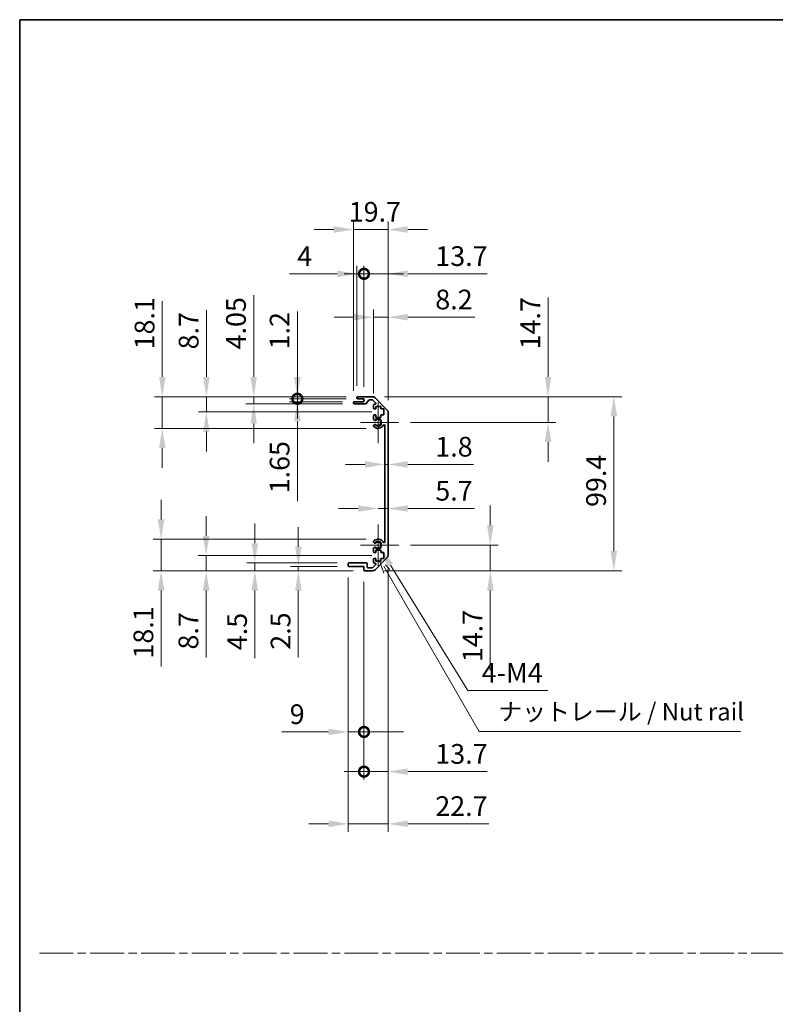
# Model space of a CAD drawing. Units: millimetres. Extents: x 0 to 8056, y -13 to 1405.
# Drawn here: x 3735 to 4166, y 562 to 1124 of the extents above; entities that cross this region are included whole.
import ezdxf

# ---------------------------------------------------------------- set-up
doc = ezdxf.new("R2010")
doc.units = ezdxf.units.MM
doc.header["$LTSCALE"] = 4.5
doc.linetypes.add('CHAIN', pattern=[0.3543, 0.2362, -0.0295, 0.0591, -0.0295])
doc.layers.get('Defpoints').update_dxf_attribs({"lineweight": 25})
for name, color, linetype, lineweight in [('Border (ISO)', 7, 'Continuous', 35), ('Center Mark (ISO)', 131, 'Continuous', 18), ('Dimension (ISO)', 7, 'Continuous', 18), ('Sketch Geometry (ISO)', 7, 'Continuous', 18), ('Symbol (ISO)', 7, 'Continuous', 18), ('Visible (ISO)', 7, 'Continuous', 35), ('Visible Narrow (ISO)', 7, 'Continuous', 25)]:
    doc.layers.add(name, color=color, linetype=linetype, lineweight=lineweight)
doc.styles.add('Note Text (TK)', font='txt')
doc.dimstyles.new('Default - Method 1b (TK)', dxfattribs={"dimscale": 4.5, "dimtxt": 2.5, "dimasz": 2.5, "dimexe": 1, "dimexo": 1.5, "dimgap": 1, "dimtad": 1, "dimtoh": 1, "dimrnd": 1e-08, "dimdsep": 46, "dimtxsty": 'Note Text (TK)', "dimcen": 0.09, "dimdle": 5, "dimclrd": 100, "dimclre": 100, "dimclrt": 7, "dimadec": 1, "dimazin": 1, "dimtfac": 1, "dimtmove": 0, "dimatfit": 3, "dimfxl": 1, "dimtolj": 1, "dimlwd": -1, "dimlwe": -1, "dimarcsym": 0})

# ---------------------------------------------------------------- blocks, each defined once
blk = doc.blocks.new('図面枠 tk図枠')
at = {"layer": 'Border (ISO)'}
for q in [(405.5, 289), (14.5, 8)]:
    blk.add_line((14.5, 289), q, dxfattribs=at)
blk = doc.blocks.new('*D343')
at = {"layer": 'Defpoints', "color": 0}
for p in [(3942.88, 870.13), (3944.68, 870.13), (3944.68, 870.13)]:
    blk.add_point(p, dxfattribs=at)
at = {"layer": 'Dimension (ISO)', "color": 100}
for p, q in [((3931.63, 870.13), (3920.38, 870.13)), ((3942.88, 870.13), (3944.68, 870.13)), ((3955.93, 870.13), (3993.38, 870.13))]:
    blk.add_line(p, q, dxfattribs=at)
for points in [[(3931.63, 872.01), (3931.63, 868.26), (3942.88, 870.13)], [(3955.93, 872.01), (3955.93, 868.26), (3944.68, 870.13)]]:
    blk.add_solid(points, dxfattribs=at)
at = {"layer": 'Dimension (ISO)', "color": 7, "insert": (3971.68, 880.26), "char_height": 11.25, "attachment_point": 4, "style": 'Note Text (TK)'}
blk.add_mtext('\\A1;1.8', dxfattribs=at)
blk = doc.blocks.new('*D344')
at = {"layer": 'Defpoints', "color": 0}
for p in [(3944.68, 844.99), (3944.68, 844.99), (3938.98, 824.12)]:
    blk.add_point(p, dxfattribs=at)
at = {"layer": 'Dimension (ISO)', "color": 100}
for p, q in [((3927.73, 844.99), (3916.48, 844.99)), ((3938.98, 844.99), (3944.68, 844.99)), ((3955.93, 844.99), (3994.01, 844.99))]:
    blk.add_line(p, q, dxfattribs=at)
for points in [[(3927.73, 846.87), (3927.73, 843.12), (3938.98, 844.99)], [(3955.93, 846.87), (3955.93, 843.12), (3944.68, 844.99)]]:
    blk.add_solid(points, dxfattribs=at)
at = {"layer": 'Dimension (ISO)', "color": 7, "insert": (3971.68, 855.12), "char_height": 11.25, "attachment_point": 4, "style": 'Note Text (TK)'}
blk.add_mtext('\\A1;5.7', dxfattribs=at)
blk = doc.blocks.new('*D345')
at = {"layer": 'Defpoints', "color": 0}
for p in [(3935.85, 908.82), (4036.01, 908.82), (3950.78, 894.12)]:
    blk.add_point(p, dxfattribs=at)
at = {"layer": 'Dimension (ISO)', "color": 100}
for p, q in [((4036.01, 920.07), (4036.01, 965.44)), ((3942.6, 908.82), (4040.51, 908.82)), ((4036.01, 894.12), (4036.01, 908.82)), ((3957.53, 894.12), (4040.51, 894.12)), ((4036.01, 882.87), (4036.01, 871.62))]:
    blk.add_line(p, q, dxfattribs=at)
for points in [[(4034.14, 920.07), (4037.89, 920.07), (4036.01, 908.82)], [(4034.14, 882.87), (4037.89, 882.87), (4036.01, 894.12)]]:
    blk.add_solid(points, dxfattribs=at)
at = {"layer": 'Dimension (ISO)', "color": 7, "insert": (4025.89, 935.82), "char_height": 11.25, "attachment_point": 4, "rotation": 90, "style": 'Note Text (TK)'}
blk.add_mtext('\\A1;14.7', dxfattribs=at)
blk = doc.blocks.new('*D346')
at = {"layer": 'Defpoints', "color": 0}
for p in [(3950.78, 824.12), (3935.85, 809.42), (4003.05, 809.42)]:
    blk.add_point(p, dxfattribs=at)
at = {"layer": 'Dimension (ISO)', "color": 100}
for p, q in [((4003.05, 835.37), (4003.05, 846.62)), ((3957.53, 824.12), (4007.55, 824.12)), ((4003.05, 824.12), (4003.05, 809.42)), ((3942.6, 809.42), (4007.55, 809.42)), ((4003.05, 798.17), (4003.05, 752.8))]:
    blk.add_line(p, q, dxfattribs=at)
for points in [[(4001.18, 835.37), (4004.93, 835.37), (4003.05, 824.12)], [(4001.18, 798.17), (4004.93, 798.17), (4003.05, 809.42)]]:
    blk.add_solid(points, dxfattribs=at)
at = {"layer": 'Dimension (ISO)', "color": 7, "insert": (3992.93, 757.3), "char_height": 11.25, "attachment_point": 4, "rotation": 90, "style": 'Note Text (TK)'}
blk.add_mtext('\\A1;14.7', dxfattribs=at)
blk = doc.blocks.new('*D347')
at = {"layer": 'Defpoints', "color": 0}
for p in [(3935.85, 908.82), (3935.85, 809.42), (4073.54, 809.42)]:
    blk.add_point(p, dxfattribs=at)
at = {"layer": 'Dimension (ISO)', "color": 100}
for p, q in [((3942.6, 908.82), (4078.04, 908.82)), ((4073.54, 897.57), (4073.54, 820.67)), ((3942.6, 809.42), (4078.04, 809.42))]:
    blk.add_line(p, q, dxfattribs=at)
for points in [[(4071.67, 897.57), (4075.42, 897.57), (4073.54, 908.82)], [(4071.67, 820.67), (4075.42, 820.67), (4073.54, 809.42)]]:
    blk.add_solid(points, dxfattribs=at)
at = {"layer": 'Dimension (ISO)', "color": 7, "insert": (4063.42, 845.89), "char_height": 11.25, "attachment_point": 4, "rotation": 90, "style": 'Note Text (TK)'}
blk.add_mtext('\\A1;99.4', dxfattribs=at)
blk = doc.blocks.new('*D348')
at = {"layer": 'Defpoints', "color": 0}
for p in [(3944.68, 954.16), (3936.48, 903.97), (3944.68, 899.99)]:
    blk.add_point(p, dxfattribs=at)
at = {"layer": 'Dimension (ISO)', "color": 100}
for p, q in [((3936.48, 910.72), (3936.48, 958.66)), ((3944.68, 906.74), (3944.68, 958.66)), ((3925.23, 954.16), (3913.98, 954.16)), ((3936.48, 954.16), (3944.68, 954.16)), ((3955.93, 954.16), (3994.27, 954.16))]:
    blk.add_line(p, q, dxfattribs=at)
for points in [[(3925.23, 956.04), (3925.23, 952.29), (3936.48, 954.16)], [(3955.93, 956.04), (3955.93, 952.29), (3944.68, 954.16)]]:
    blk.add_solid(points, dxfattribs=at)
at = {"layer": 'Dimension (ISO)', "color": 7, "insert": (3971.68, 964.29), "char_height": 11.25, "attachment_point": 4, "style": 'Note Text (TK)'}
blk.add_mtext('\\A1;8.2', dxfattribs=at)
blk = doc.blocks.new('_DotSmall')
at = {"color": 0, "linetype": 'ByBlock', "const_width": 0.5}
blk.add_lwpolyline([(-0.0625, 0, 1), (0.0625, 0, 1)], format="xyb", close=True, dxfattribs=at)
blk = doc.blocks.new('*D349')
at = {"layer": 'Defpoints', "color": 0}
for p in [(3930.98, 978.94), (3926.98, 908.32), (3930.98, 907.62)]:
    blk.add_point(p, dxfattribs=at)
at = {"layer": 'Dimension (ISO)', "color": 100}
for p, q in [((3915.73, 978.94), (3888.39, 978.94)), ((3926.98, 915.07), (3926.98, 983.44)), ((3930.98, 978.94), (3926.98, 978.94)), ((3930.98, 914.37), (3930.98, 983.44)), ((3930.98, 978.94), (3953.48, 978.94))]:
    blk.add_line(p, q, dxfattribs=at)
blk.add_solid([(3915.73, 980.81), (3915.73, 977.06), (3926.98, 978.94)], dxfattribs=at)
at = {"layer": 'Dimension (ISO)', "color": 100, "xscale": 11.25, "yscale": 11.25, "zscale": 11.25, "rotation": 180}
blk.add_blockref('_DotSmall', (3930.98, 978.94), dxfattribs=at)
at = {"layer": 'Dimension (ISO)', "color": 7, "insert": (3892.89, 989.06), "char_height": 11.25, "attachment_point": 4, "style": 'Note Text (TK)'}
blk.add_mtext('\\A1;4', dxfattribs=at)
blk = doc.blocks.new('*D350')
at = {"layer": 'Defpoints', "color": 0}
for p in [(3944.68, 978.94), (3930.98, 907.62), (3944.68, 899.99)]:
    blk.add_point(p, dxfattribs=at)
at = {"layer": 'Dimension (ISO)', "color": 100}
for p, q in [((3930.98, 978.94), (3919.73, 978.94)), ((3930.98, 914.37), (3930.98, 983.44)), ((3930.98, 978.94), (3944.68, 978.94)), ((3944.68, 906.74), (3944.68, 983.44)), ((3955.93, 978.94), (4001.3, 978.94))]:
    blk.add_line(p, q, dxfattribs=at)
blk.add_solid([(3955.93, 980.81), (3955.93, 977.06), (3944.68, 978.94)], dxfattribs=at)
at = {"layer": 'Dimension (ISO)', "color": 100, "xscale": 11.25, "yscale": 11.25, "zscale": 11.25}
blk.add_blockref('_DotSmall', (3930.98, 978.94), dxfattribs=at)
at = {"layer": 'Dimension (ISO)', "color": 7, "insert": (3971.68, 989.06), "char_height": 11.25, "attachment_point": 4, "style": 'Note Text (TK)'}
blk.add_mtext('\\A1;13.7', dxfattribs=at)
blk = doc.blocks.new('*D351')
at = {"layer": 'Defpoints', "color": 0}
for p in [(3944.68, 1004.22), (3924.98, 905.47), (3944.68, 899.99)]:
    blk.add_point(p, dxfattribs=at)
at = {"layer": 'Dimension (ISO)', "color": 100}
for p, q in [((3924.98, 912.22), (3924.98, 1008.72)), ((3944.68, 906.74), (3944.68, 1008.72)), ((3913.73, 1004.22), (3902.48, 1004.22)), ((3924.98, 1004.22), (3944.68, 1004.22)), ((3955.93, 1004.22), (3967.18, 1004.22))]:
    blk.add_line(p, q, dxfattribs=at)
for points in [[(3913.73, 1006.09), (3913.73, 1002.34), (3924.98, 1004.22)], [(3955.93, 1006.09), (3955.93, 1002.34), (3944.68, 1004.22)]]:
    blk.add_solid(points, dxfattribs=at)
at = {"layer": 'Dimension (ISO)', "color": 7, "insert": (3922.27, 1014.34), "char_height": 11.25, "attachment_point": 4, "style": 'Note Text (TK)'}
blk.add_mtext('\\A1;19.7', dxfattribs=at)
blk = doc.blocks.new('*D352')
at = {"layer": 'Defpoints', "color": 0}
for p in [(3921.98, 812.42), (3930.98, 809.92), (3930.98, 717.47)]:
    blk.add_point(p, dxfattribs=at)
at = {"layer": 'Dimension (ISO)', "color": 100}
for p, q in [((3921.98, 805.67), (3921.98, 712.97)), ((3930.98, 803.17), (3930.98, 712.97)), ((3910.73, 717.47), (3884.09, 717.47)), ((3930.98, 717.47), (3921.98, 717.47)), ((3930.98, 717.47), (3953.48, 717.47))]:
    blk.add_line(p, q, dxfattribs=at)
blk.add_solid([(3910.73, 719.34), (3910.73, 715.59), (3921.98, 717.47)], dxfattribs=at)
at = {"layer": 'Dimension (ISO)', "color": 100, "xscale": 11.25, "yscale": 11.25, "zscale": 11.25, "rotation": 180}
blk.add_blockref('_DotSmall', (3930.98, 717.47), dxfattribs=at)
at = {"layer": 'Dimension (ISO)', "color": 7, "insert": (3888.59, 727.59), "char_height": 11.25, "attachment_point": 4, "style": 'Note Text (TK)'}
blk.add_mtext('\\A1;9', dxfattribs=at)
blk = doc.blocks.new('*D353')
at = {"layer": 'Defpoints', "color": 0}
for p in [(3944.68, 818.25), (3930.98, 809.92), (3944.68, 694.8)]:
    blk.add_point(p, dxfattribs=at)
at = {"layer": 'Dimension (ISO)', "color": 100}
for p, q in [((3944.68, 811.5), (3944.68, 690.3)), ((3930.98, 803.17), (3930.98, 690.3)), ((3930.98, 694.8), (3919.73, 694.8)), ((3930.98, 694.8), (3944.68, 694.8)), ((3955.93, 694.8), (4001.3, 694.8))]:
    blk.add_line(p, q, dxfattribs=at)
blk.add_solid([(3955.93, 696.67), (3955.93, 692.92), (3944.68, 694.8)], dxfattribs=at)
at = {"layer": 'Dimension (ISO)', "color": 100, "xscale": 11.25, "yscale": 11.25, "zscale": 11.25}
blk.add_blockref('_DotSmall', (3930.98, 694.8), dxfattribs=at)
at = {"layer": 'Dimension (ISO)', "color": 7, "insert": (3971.68, 704.92), "char_height": 11.25, "attachment_point": 4, "style": 'Note Text (TK)'}
blk.add_mtext('\\A1;13.7', dxfattribs=at)
blk = doc.blocks.new('引出線注記2')
at = {"layer": 'Symbol (ISO)', "color": 100}
for p, q in [((65.8, 211.91), (66.44, 210.03)), ((66.87, 210.28), (66.43, 211.04)), ((67.3, 210.53), (66.7, 211.22)), ((66.87, 210.28), (80.06, 187.43)), ((80.06, 187.43), (82.56, 187.43)), ((82.56, 187.43), (117.33, 187.43))]:
    blk.add_line(p, q, dxfattribs=at)
at = {"layer": 'Symbol (ISO)', "color": 7, "insert": (82.77, 188.22), "char_height": 2.5, "attachment_point": 7, "style": 'Note Text (TK)'}
blk.add_mtext('ナットレール / Nut rail', dxfattribs=at)
blk = doc.blocks.new('*D354')
at = {"layer": 'Defpoints', "color": 0}
for p in [(3938.98, 824.12), (3940.13, 822.27)]:
    blk.add_point(p, dxfattribs=at)
at = {"layer": 'Dimension (ISO)', "color": 100}
for p, q in [((3990.2, 741.13), (3946.03, 812.69)), ((4035.87, 741.13), (3990.2, 741.13))]:
    blk.add_line(p, q, dxfattribs=at)
blk.add_solid([(3947.63, 813.68), (3944.44, 811.71), (3940.13, 822.27)], dxfattribs=at)
at = {"layer": 'Dimension (ISO)', "color": 7, "insert": (3994.7, 751.26), "char_height": 11.25, "attachment_point": 4, "style": 'Note Text (TK)'}
blk.add_mtext('\\A1; 4-M4', dxfattribs=at)
blk = doc.blocks.new('*D355')
at = {"layer": 'Defpoints', "color": 0}
for p in [(3944.68, 818.25), (3921.98, 812.42), (3944.68, 665.01)]:
    blk.add_point(p, dxfattribs=at)
at = {"layer": 'Dimension (ISO)', "color": 100}
for p, q in [((3944.68, 811.5), (3944.68, 660.51)), ((3921.98, 805.67), (3921.98, 660.51)), ((3910.73, 665.01), (3899.48, 665.01)), ((3921.98, 665.01), (3944.68, 665.01)), ((3955.93, 665.01), (4002.2, 665.01))]:
    blk.add_line(p, q, dxfattribs=at)
for points in [[(3910.73, 666.89), (3910.73, 663.14), (3921.98, 665.01)], [(3955.93, 666.89), (3955.93, 663.14), (3944.68, 665.01)]]:
    blk.add_solid(points, dxfattribs=at)
at = {"layer": 'Dimension (ISO)', "color": 7, "insert": (3971.68, 675.14), "char_height": 11.25, "attachment_point": 4, "style": 'Note Text (TK)'}
blk.add_mtext('\\A1;22.7', dxfattribs=at)
blk = doc.blocks.new('*D356')
at = {"layer": 'Defpoints', "color": 0}
for p in [(3892.95, 908.82), (3927.48, 908.82), (3927.48, 907.62)]:
    blk.add_point(p, dxfattribs=at)
at = {"layer": 'Dimension (ISO)', "color": 100}
for p, q in [((3892.95, 920.07), (3892.95, 957.45)), ((3920.73, 908.82), (3888.45, 908.82)), ((3920.73, 907.62), (3888.45, 907.62)), ((3892.95, 907.62), (3892.95, 908.82)), ((3892.95, 907.62), (3892.95, 896.37))]:
    blk.add_line(p, q, dxfattribs=at)
blk.add_solid([(3891.08, 920.07), (3894.83, 920.07), (3892.95, 908.82)], dxfattribs=at)
at = {"layer": 'Dimension (ISO)', "color": 100, "xscale": 11.25, "yscale": 11.25, "zscale": 11.25, "rotation": 90}
blk.add_blockref('_DotSmall', (3892.95, 907.62), dxfattribs=at)
at = {"layer": 'Dimension (ISO)', "color": 7, "insert": (3882.83, 935.82), "char_height": 11.25, "attachment_point": 4, "rotation": 90, "style": 'Note Text (TK)'}
blk.add_mtext('\\A1;1.2', dxfattribs=at)
blk = doc.blocks.new('*D357')
at = {"layer": 'Defpoints', "color": 0}
for p in [(3892.95, 907.62), (3925.48, 905.97), (3927.48, 907.62)]:
    blk.add_point(p, dxfattribs=at)
at = {"layer": 'Dimension (ISO)', "color": 100}
for p, q in [((3892.95, 907.62), (3892.95, 930.12)), ((3920.73, 907.62), (3888.45, 907.62)), ((3918.73, 905.97), (3888.45, 905.97)), ((3892.95, 907.62), (3892.95, 905.97)), ((3892.95, 894.72), (3892.95, 849.16))]:
    blk.add_line(p, q, dxfattribs=at)
blk.add_solid([(3891.08, 894.72), (3894.83, 894.72), (3892.95, 905.97)], dxfattribs=at)
at = {"layer": 'Dimension (ISO)', "color": 100, "xscale": 11.25, "yscale": 11.25, "zscale": 11.25, "rotation": 270}
blk.add_blockref('_DotSmall', (3892.95, 907.62), dxfattribs=at)
at = {"layer": 'Dimension (ISO)', "color": 7, "insert": (3882.83, 853.66), "char_height": 11.25, "attachment_point": 4, "rotation": 90, "style": 'Note Text (TK)'}
blk.add_mtext('\\A1;1.65', dxfattribs=at)
blk = doc.blocks.new('*D358')
at = {"layer": 'Defpoints', "color": 0}
for p in [(3868.05, 908.82), (3927.48, 908.82), (3925.48, 904.77)]:
    blk.add_point(p, dxfattribs=at)
at = {"layer": 'Dimension (ISO)', "color": 100}
for p, q in [((3868.05, 920.07), (3868.05, 966.78)), ((3920.73, 908.82), (3863.55, 908.82)), ((3868.05, 904.77), (3868.05, 908.82)), ((3918.73, 904.77), (3863.55, 904.77)), ((3868.05, 893.52), (3868.05, 882.27))]:
    blk.add_line(p, q, dxfattribs=at)
for points in [[(3866.18, 920.07), (3869.93, 920.07), (3868.05, 908.82)], [(3866.18, 893.52), (3869.93, 893.52), (3868.05, 904.77)]]:
    blk.add_solid(points, dxfattribs=at)
at = {"layer": 'Dimension (ISO)', "color": 7, "insert": (3857.93, 935.82), "char_height": 11.25, "attachment_point": 4, "rotation": 90, "style": 'Note Text (TK)'}
blk.add_mtext('\\A1;4.05', dxfattribs=at)
blk = doc.blocks.new('*D359')
at = {"layer": 'Defpoints', "color": 0}
for p in [(3841.03, 908.82), (3927.48, 908.82), (3942.23, 900.12)]:
    blk.add_point(p, dxfattribs=at)
at = {"layer": 'Dimension (ISO)', "color": 100}
for p, q in [((3841.03, 920.07), (3841.03, 958.22)), ((3920.73, 908.82), (3836.53, 908.82)), ((3841.03, 900.12), (3841.03, 908.82)), ((3935.48, 900.12), (3836.53, 900.12)), ((3841.03, 888.87), (3841.03, 877.62))]:
    blk.add_line(p, q, dxfattribs=at)
for points in [[(3839.15, 920.07), (3842.9, 920.07), (3841.03, 908.82)], [(3839.15, 888.87), (3842.9, 888.87), (3841.03, 900.12)]]:
    blk.add_solid(points, dxfattribs=at)
at = {"layer": 'Dimension (ISO)', "color": 7, "insert": (3830.9, 935.82), "char_height": 11.25, "attachment_point": 4, "rotation": 90, "style": 'Note Text (TK)'}
blk.add_mtext('\\A1;8.7', dxfattribs=at)
blk = doc.blocks.new('*D360')
at = {"layer": 'Defpoints', "color": 0}
for p in [(3815.87, 908.82), (3927.48, 908.82), (3938.98, 890.72)]:
    blk.add_point(p, dxfattribs=at)
at = {"layer": 'Dimension (ISO)', "color": 100}
for p, q in [((3815.87, 920.07), (3815.87, 963.39)), ((3920.73, 908.82), (3811.37, 908.82)), ((3815.87, 890.72), (3815.87, 908.82)), ((3932.23, 890.72), (3811.37, 890.72)), ((3815.87, 879.47), (3815.87, 868.22))]:
    blk.add_line(p, q, dxfattribs=at)
for points in [[(3814, 920.07), (3817.75, 920.07), (3815.87, 908.82)], [(3814, 879.47), (3817.75, 879.47), (3815.87, 890.72)]]:
    blk.add_solid(points, dxfattribs=at)
at = {"layer": 'Dimension (ISO)', "color": 7, "insert": (3805.75, 935.82), "char_height": 11.25, "attachment_point": 4, "rotation": 90, "style": 'Note Text (TK)'}
blk.add_mtext('\\A1;18.1', dxfattribs=at)
blk = doc.blocks.new('*D361')
at = {"layer": 'Defpoints', "color": 0}
for p in [(3893.5, 809.42), (3922.48, 811.92), (3931.48, 809.42)]:
    blk.add_point(p, dxfattribs=at)
at = {"layer": 'Dimension (ISO)', "color": 100}
for p, q in [((3893.5, 823.17), (3893.5, 834.42)), ((3915.73, 811.92), (3889, 811.92)), ((3924.73, 809.42), (3889, 809.42)), ((3893.5, 811.92), (3893.5, 809.42)), ((3893.5, 798.17), (3893.5, 759.89))]:
    blk.add_line(p, q, dxfattribs=at)
for points in [[(3891.63, 823.17), (3895.38, 823.17), (3893.5, 811.92)], [(3891.63, 798.17), (3895.38, 798.17), (3893.5, 809.42)]]:
    blk.add_solid(points, dxfattribs=at)
at = {"layer": 'Dimension (ISO)', "color": 7, "insert": (3883.38, 764.39), "char_height": 11.25, "attachment_point": 4, "rotation": 90, "style": 'Note Text (TK)'}
blk.add_mtext('\\A1;2.5', dxfattribs=at)
blk = doc.blocks.new('*D362')
at = {"layer": 'Defpoints', "color": 0}
for p in [(3868.67, 809.42), (3922.48, 813.92), (3931.48, 809.42)]:
    blk.add_point(p, dxfattribs=at)
at = {"layer": 'Dimension (ISO)', "color": 100}
for p, q in [((3868.67, 825.17), (3868.67, 836.42)), ((3915.73, 813.92), (3864.17, 813.92)), ((3924.73, 809.42), (3864.17, 809.42)), ((3868.67, 813.92), (3868.67, 809.42)), ((3868.67, 798.17), (3868.67, 759.64))]:
    blk.add_line(p, q, dxfattribs=at)
for points in [[(3866.79, 825.17), (3870.54, 825.17), (3868.67, 813.92)], [(3866.79, 798.17), (3870.54, 798.17), (3868.67, 809.42)]]:
    blk.add_solid(points, dxfattribs=at)
at = {"layer": 'Dimension (ISO)', "color": 7, "insert": (3858.54, 764.14), "char_height": 11.25, "attachment_point": 4, "rotation": 90, "style": 'Note Text (TK)'}
blk.add_mtext('\\A1;4.5', dxfattribs=at)
blk = doc.blocks.new('*D363')
at = {"layer": 'Defpoints', "color": 0}
for p in [(3942.23, 818.12), (3840.89, 809.42), (3931.48, 809.42)]:
    blk.add_point(p, dxfattribs=at)
at = {"layer": 'Dimension (ISO)', "color": 100}
for p, q in [((3840.89, 829.37), (3840.89, 840.62)), ((3935.48, 818.12), (3836.39, 818.12)), ((3840.89, 818.12), (3840.89, 809.42)), ((3924.73, 809.42), (3836.39, 809.42)), ((3840.89, 798.17), (3840.89, 760.02))]:
    blk.add_line(p, q, dxfattribs=at)
for points in [[(3839.01, 829.37), (3842.76, 829.37), (3840.89, 818.12)], [(3839.01, 798.17), (3842.76, 798.17), (3840.89, 809.42)]]:
    blk.add_solid(points, dxfattribs=at)
at = {"layer": 'Dimension (ISO)', "color": 7, "insert": (3830.76, 764.52), "char_height": 11.25, "attachment_point": 4, "rotation": 90, "style": 'Note Text (TK)'}
blk.add_mtext('\\A1;8.7', dxfattribs=at)
blk = doc.blocks.new('*D364')
at = {"layer": 'Defpoints', "color": 0}
for p in [(3938.98, 827.52), (3815.19, 809.42), (3931.48, 809.42)]:
    blk.add_point(p, dxfattribs=at)
at = {"layer": 'Dimension (ISO)', "color": 100}
for p, q in [((3815.19, 838.77), (3815.19, 850.02)), ((3932.23, 827.52), (3810.69, 827.52)), ((3815.19, 827.52), (3815.19, 809.42)), ((3924.73, 809.42), (3810.69, 809.42)), ((3815.19, 798.17), (3815.19, 754.84))]:
    blk.add_line(p, q, dxfattribs=at)
for points in [[(3813.32, 838.77), (3817.07, 838.77), (3815.19, 827.52)], [(3813.32, 798.17), (3817.07, 798.17), (3815.19, 809.42)]]:
    blk.add_solid(points, dxfattribs=at)
at = {"layer": 'Dimension (ISO)', "color": 7, "insert": (3805.07, 759.34), "char_height": 11.25, "attachment_point": 4, "rotation": 90, "style": 'Note Text (TK)'}
blk.add_mtext('\\A1;18.1', dxfattribs=at)

msp = doc.modelspace()

# ---------------------------------------------------------------- linework, layer by layer
at = {"layer": 'Center Mark (ISO)', "linetype": 'Continuous'}
for p, q in [((3938.9811, 894.1194), (3938.9811, 905.9194)), ((3938.9811, 894.1194), (3928.9811, 894.1194)), ((3938.9811, 894.1194), (3950.7811, 894.1194)), ((3938.9811, 894.1194), (3938.9811, 882.3194)), ((3938.9811, 824.1194), (3938.9811, 835.9194)), ((3938.9811, 824.1194), (3928.9811, 824.1194)), ((3938.9811, 824.1194), (3950.7811, 824.1194)), ((3938.9811, 824.1194), (3938.9811, 812.3194))]:
    msp.add_line(p, q, dxfattribs=at)
at = {"layer": 'Sketch Geometry (ISO)', "color": 4, "linetype": 'CHAIN', "ltscale": 18.194183}
msp.add_line((3745.7399, 591.2179), (5281.4651, 591.2179), dxfattribs=at)
at = {"layer": 'Visible (ISO)'}
for p, q in [((3924.9811, 905.2694), (3924.9811, 905.4694)), ((3925.4811, 905.9694), (3930.9811, 905.9694)), ((3926.9811, 908.1194), (3926.9811, 908.3194)), ((3927.4811, 908.8194), (3935.8527, 908.8194)), ((3930.9811, 907.6194), (3927.4811, 907.6194)), ((3930.9811, 905.9694), (3930.9811, 907.6194)), ((3933.8319, 906.8516), (3932.1303, 904.9372)), ((3935.7284, 907.0194), (3934.2056, 907.0194)), ((3937.6319, 905.323), (3936.0819, 906.873)), ((3937.2669, 908.2336), (3944.0953, 901.4052)), ((3931.7566, 904.7694), (3925.4811, 904.7694)), ((3936.4811, 902.3194), (3936.4811, 903.9694)), ((3936.9811, 904.4694), (3937.2784, 904.4694)), ((3937.7311, 901.8194), (3936.9811, 901.8194)), ((3937.7311, 903.2194), (3937.7311, 901.8194)), ((3940.5311, 903.2194), (3937.7311, 903.2194)), ((3940.5311, 901.8194), (3940.5311, 903.2194)), ((3942.2311, 901.8194), (3940.5311, 901.8194)), ((3942.2311, 898.4194), (3942.2311, 901.8194)), ((3944.6811, 899.991), (3944.6811, 818.2478)), ((3936.4811, 895.7921), (3936.4811, 897.9194)), ((3936.9811, 898.4194), (3937.7311, 898.4194)), ((3937.7311, 898.4194), (3937.7311, 897.0194)), ((3937.7311, 897.0194), (3940.5311, 897.0194)), ((3940.5311, 898.4194), (3942.2311, 898.4194)), ((3940.5311, 897.0194), (3940.5311, 898.4194)), ((3936.481, 891.9326), (3936.4811, 892.4467)), ((3942.8811, 826.0292), (3942.8811, 892.2097)), ((3936.4811, 825.7921), (3936.481, 826.3063)), ((3936.4811, 820.3194), (3936.4811, 822.4467)), ((3937.7311, 821.2194), (3937.7311, 819.8194)), ((3940.5311, 821.2194), (3937.7311, 821.2194)), ((3940.5311, 819.8194), (3940.5311, 821.2194)), ((3936.4811, 814.2694), (3936.4811, 815.9194)), ((3937.7311, 819.8194), (3936.9811, 819.8194)), ((3936.9811, 816.4194), (3937.7311, 816.4194)), ((3944.0953, 816.8336), (3937.2669, 810.0052)), ((3937.7311, 816.4194), (3937.7311, 815.0194)), ((3937.7311, 815.0194), (3940.5311, 815.0194)), ((3942.2311, 819.8194), (3940.5311, 819.8194)), ((3940.5311, 816.4194), (3942.2311, 816.4194)), ((3940.5311, 815.0194), (3940.5311, 816.4194)), ((3942.2311, 816.4194), (3942.2311, 819.8194)), ((3921.9811, 812.4194), (3921.9811, 813.4194)), ((3922.4811, 813.9194), (3932.2811, 813.9194)), ((3930.9811, 811.9194), (3922.4811, 811.9194)), ((3930.9811, 809.9194), (3930.9811, 811.9194)), ((3935.8527, 809.4194), (3931.4811, 809.4194)), ((3932.7811, 813.4194), (3932.7811, 811.7194)), ((3933.2811, 811.2194), (3935.7284, 811.2194)), ((3936.0819, 811.3659), (3937.6319, 812.9159)), ((3937.2784, 813.7694), (3936.9811, 813.7694))]:
    msp.add_line(p, q, dxfattribs=at)
for centre, radius, start, end in [((3925.4811, 905.4694), 0.5, 90, 180), ((3925.4811, 905.2694), 0.5, 180, 270), ((3927.4811, 908.3194), 0.5, 90, 180), ((3927.4811, 908.1194), 0.5, 180, 270), ((3931.7566, 905.2694), 0.5, 270, 318.366461), ((3934.2056, 906.5194), 0.5, 90, 138.366461), ((3935.7284, 906.5194), 0.5, 45, 90), ((3935.8527, 906.8194), 2, 45, 90), ((3937.2784, 904.9694), 0.5, 270, 45), ((3936.9811, 903.9694), 0.5, 90, 180), ((3936.9811, 902.3194), 0.5, 180, 270), ((3942.6811, 899.991), 2, 0, 45), ((3936.9811, 897.9194), 0.5, 90, 180), ((3937.2387, 896.0492), 0.8, 198.743901, 312.079787), ((3938.9811, 894.1194), 1.8, 227.920213, 132.079787), ((3937.2387, 892.1897), 0.8001, 198.743901, 227.920213), ((3937.2387, 892.1897), 0.8, 47.920213, 161.256099), ((3938.9811, 894.1194), 3.4001, 227.920213, 330.679471), ((3942.3813, 892.2097), 0.4997, 0, 150.679471), ((3937.2387, 826.0492), 0.8001, 132.079787, 161.256099), ((3938.9811, 824.1194), 3.4001, 29.320529, 132.079787), ((3937.2387, 826.0492), 0.8, 198.743901, 312.079787), ((3937.2387, 822.1897), 0.8, 47.920213, 161.256099), ((3938.9811, 824.1194), 1.8, 227.920213, 132.079787), ((3942.3813, 826.0292), 0.4997, 209.320529, 0), ((3936.9811, 820.3194), 0.5, 180, 270), ((3936.9811, 815.9194), 0.5, 90, 180), ((3942.6811, 818.2478), 2, 315, 0), ((3922.4811, 813.4194), 0.5, 90, 180), ((3922.4811, 812.4194), 0.5, 180, 270), ((3931.4811, 809.9194), 0.5, 180, 270), ((3932.2811, 813.4194), 0.5, 0, 90), ((3933.2811, 811.7194), 0.5, 180, 270), ((3935.7284, 811.7194), 0.5, 270, 315), ((3935.8527, 811.4194), 2, 270, 315), ((3936.9811, 814.2694), 0.5, 180, 270), ((3937.2784, 813.2694), 0.5, 315, 90)]:
    msp.add_arc(centre, radius, start, end, dxfattribs=at)
at = {"layer": 'Visible Narrow (ISO)'}
for centre in [(3938.9811, 894.1194), (3938.9811, 824.1194)]:
    msp.add_arc(centre, 2.179, 211.488833, 148.511167, dxfattribs=at)

# ---------------------------------------------------------------- block references
at = {"xscale": 4, "yscale": 4, "zscale": 4}
msp.add_blockref('図面枠 tk図枠', (3676.5, -32), dxfattribs=at)
at = {"layer": 'Symbol (ISO)', "xscale": 4, "yscale": 4, "zscale": 4}
msp.add_blockref('引出線注記2', (3676.5, -32), dxfattribs=at)

# ---------------------------------------------------------------- dimensions: what is measured, and where the dimension line sits
at = {"layer": 'Dimension (ISO)', "color": 100}
for base, p1, p2, angle, override, picture, middle in [((3944.6811, 1004.2182), (3924.9811, 905.4694), (3944.6811, 899.991), 180, {"dimscale": 0, "dimtxt": 11.25, "dimasz": 11.25, "dimexe": 4.5, "dimexo": 6.75, "dimgap": 4.5, "dimtoh": 0, "dimdec": 2, "dimcen": 0.405, "dimtp": 0, "dimtm": 0, "dimtdec": 2, "dimtix": 0, "dimtofl": 1, "dimtmove": 0, "dimatfit": 1}, '*D351', (3934.8311, 1004.2182)), ((3930.9811, 978.9361), (3926.9811, 908.3194), (3930.9811, 907.6194), 180, {"dimscale": 0, "dimtxt": 11.25, "dimasz": 11.25, "dimexe": 4.5, "dimexo": 6.75, "dimgap": 4.5, "dimtoh": 0, "dimdec": 2, "dimblk2": 'DotSmall', "dimsah": 1, "dimcen": 0.405, "dimdle": 0, "dimtp": 0, "dimtm": 0, "dimtdec": 2, "dimtix": 0, "dimtofl": 1, "dimtmove": 0, "dimatfit": 1}, '*D349', (3896.4335, 978.9361)), ((3944.6811, 978.9361), (3930.9811, 907.6194), (3944.6811, 899.991), 180, {"dimscale": 0, "dimtxt": 11.25, "dimasz": 11.25, "dimexe": 4.5, "dimexo": 6.75, "dimgap": 4.5, "dimtoh": 0, "dimdec": 2, "dimblk1": 'DotSmall', "dimsah": 1, "dimcen": 0.405, "dimdle": 0, "dimtp": 0, "dimtm": 0, "dimtdec": 2, "dimtix": 0, "dimtofl": 1, "dimtmove": 0, "dimatfit": 1}, '*D350', (3984.2415, 978.9361)), ((3868.0518, 908.8194), (3925.4811, 904.7694), (3927.4811, 908.8194), 90, {"dimscale": 0, "dimtxt": 11.25, "dimasz": 11.25, "dimexe": 4.5, "dimexo": 6.75, "dimgap": 4.5, "dimtoh": 0, "dimdec": 2, "dimcen": 0.405, "dimtp": 0, "dimtm": 0, "dimtdec": 2, "dimtix": 0, "dimtofl": 1, "dimtmove": 0, "dimatfit": 1}, '*D358', (3868.0518, 949.0509)), ((3944.6811, 954.1604), (3936.4811, 903.9694), (3944.6811, 899.991), 180, {"dimscale": 0, "dimtxt": 11.25, "dimasz": 11.25, "dimexe": 4.5, "dimexo": 6.75, "dimgap": 4.5, "dimtoh": 0, "dimdec": 2, "dimcen": 0.405, "dimtp": 0, "dimtm": 0, "dimtdec": 2, "dimtix": 0, "dimtofl": 1, "dimtmove": 0, "dimatfit": 1}, '*D348', (3980.7258, 954.1604)), ((3815.8735, 908.8194), (3938.9811, 890.7193), (3927.4811, 908.8194), 90, {"dimscale": 0, "dimtxt": 11.25, "dimasz": 11.25, "dimexe": 4.5, "dimexo": 6.75, "dimgap": 4.5, "dimtoh": 0, "dimdec": 2, "dimcen": 0.405, "dimtp": 0, "dimtm": 0, "dimtdec": 2, "dimtix": 0, "dimtofl": 1, "dimtmove": 0, "dimatfit": 1}, '*D360', (3815.8735, 947.3571)), ((4036.0112, 908.8194), (3950.7811, 894.1194), (3935.8527, 908.8194), 90, {"dimscale": 0, "dimtxt": 11.25, "dimasz": 11.25, "dimexe": 4.5, "dimexo": 6.75, "dimgap": 4.5, "dimtoh": 0, "dimcen": 0.405, "dimtix": 0, "dimtofl": 1, "dimtmove": 0, "dimatfit": 1}, '*D345', (4036.0112, 948.3798)), ((3841.0261, 908.8194), (3942.2311, 900.1194), (3927.4811, 908.8194), 270, {"dimscale": 0, "dimtxt": 11.25, "dimasz": 11.25, "dimexe": 4.5, "dimexo": 6.75, "dimgap": 4.5, "dimtoh": 0, "dimdec": 2, "dimcen": 0.405, "dimtp": 0, "dimtm": 0, "dimtdec": 2, "dimtix": 0, "dimtofl": 1, "dimtmove": 0, "dimatfit": 1}, '*D359', (3841.0261, 944.7683)), ((3892.9537, 908.8194), (3927.4811, 907.6194), (3927.4811, 908.8194), 90, {"dimscale": 0, "dimtxt": 11.25, "dimasz": 11.25, "dimexe": 4.5, "dimexo": 6.75, "dimgap": 4.5, "dimtoh": 0, "dimdec": 2, "dimblk1": 'DotSmall', "dimsah": 1, "dimcen": 0.405, "dimdle": 0, "dimtp": 0, "dimtm": 0, "dimtdec": 2, "dimtix": 0, "dimtofl": 1, "dimtmove": 0, "dimatfit": 1}, '*D356', (3892.9537, 944.3848)), ((3892.9537, 907.6194), (3925.4811, 905.9694), (3927.4811, 907.6194), 90, {"dimscale": 0, "dimtxt": 11.25, "dimasz": 11.25, "dimexe": 4.5, "dimexo": 6.75, "dimgap": 4.5, "dimtoh": 0, "dimdec": 2, "dimblk2": 'DotSmall', "dimsah": 1, "dimcen": 0.405, "dimdle": 0, "dimtp": 0, "dimtm": 0, "dimtdec": 2, "dimtix": 0, "dimtofl": 1, "dimtmove": 0, "dimatfit": 1}, '*D357', (3892.9537, 866.3132)), ((4073.5422, 809.4194), (3935.8527, 908.8194), (3935.8527, 809.4194), 90, {"dimscale": 0, "dimtxt": 11.25, "dimasz": 11.25, "dimexe": 4.5, "dimexo": 6.75, "dimgap": 4.5, "dimtoh": 0, "dimcen": 0.405, "dimtix": 0, "dimtofl": 0, "dimtmove": 0, "dimatfit": 1}, '*D347', (4073.5422, 859.1194)), ((3944.6811, 844.9904), (3938.9811, 824.1194), (3944.6811, 844.9904), 180, {"dimscale": 0, "dimtxt": 11.25, "dimasz": 11.25, "dimexe": 4.5, "dimexo": 6.75, "dimgap": 4.5, "dimtoh": 0, "dimdec": 2, "dimcen": 0.405, "dimse1": 1, "dimse2": 1, "dimtp": 0, "dimtm": 0, "dimtdec": 2, "dimtix": 0, "dimtofl": 1, "dimtmove": 0, "dimatfit": 1}, '*D344', (3980.598, 844.9904)), ((3815.193, 809.4194), (3938.9811, 827.5195), (3931.4811, 809.4194), 90, {"dimscale": 0, "dimtxt": 11.25, "dimasz": 11.25, "dimexe": 4.5, "dimexo": 6.75, "dimgap": 4.5, "dimtoh": 0, "dimdec": 2, "dimcen": 0.405, "dimtp": 0, "dimtm": 0, "dimtdec": 2, "dimtix": 0, "dimtofl": 1, "dimtmove": 0, "dimatfit": 1}, '*D364', (3815.193, 770.8818)), ((4003.0544, 809.4194), (3950.7811, 824.1194), (3935.8527, 809.4194), 90, {"dimscale": 0, "dimtxt": 11.25, "dimasz": 11.25, "dimexe": 4.5, "dimexo": 6.75, "dimgap": 4.5, "dimtoh": 0, "dimcen": 0.405, "dimtix": 0, "dimtofl": 1, "dimtmove": 0, "dimatfit": 1}, '*D346', (4003.0544, 769.859)), ((3840.8875, 809.4194), (3942.2311, 818.1194), (3931.4811, 809.4194), 90, {"dimscale": 0, "dimtxt": 11.25, "dimasz": 11.25, "dimexe": 4.5, "dimexo": 6.75, "dimgap": 4.5, "dimtoh": 0, "dimdec": 2, "dimcen": 0.405, "dimtp": 0, "dimtm": 0, "dimtdec": 2, "dimtix": 0, "dimtofl": 1, "dimtmove": 0, "dimatfit": 1}, '*D363', (3840.8875, 773.4706)), ((3868.6653, 809.4194), (3922.4811, 813.9194), (3931.4811, 809.4194), 270, {"dimscale": 0, "dimtxt": 11.25, "dimasz": 11.25, "dimexe": 4.5, "dimexo": 6.75, "dimgap": 4.5, "dimtoh": 0, "dimdec": 2, "dimcen": 0.405, "dimtp": 0, "dimtm": 0, "dimtdec": 2, "dimtix": 0, "dimtofl": 1, "dimtmove": 0, "dimatfit": 1}, '*D362', (3868.6653, 773.2788)), ((3893.5029, 809.4194), (3922.4811, 811.9194), (3931.4811, 809.4194), 90, {"dimscale": 0, "dimtxt": 11.25, "dimasz": 11.25, "dimexe": 4.5, "dimexo": 6.75, "dimgap": 4.5, "dimtoh": 0, "dimdec": 2, "dimcen": 0.405, "dimtp": 0, "dimtm": 0, "dimtdec": 2, "dimtix": 0, "dimtofl": 1, "dimtmove": 0, "dimatfit": 1}, '*D361', (3893.5029, 773.4066)), ((3944.6811, 665.0122), (3921.9811, 812.4194), (3944.6811, 818.2478), 180, {"dimscale": 0, "dimtxt": 11.25, "dimasz": 11.25, "dimexe": 4.5, "dimexo": 6.75, "dimgap": 4.5, "dimtoh": 0, "dimcen": 0.405, "dimtix": 0, "dimtofl": 1, "dimtmove": 0, "dimatfit": 1}, '*D355', (3984.6889, 665.0122)), ((3944.6811, 694.7987), (3930.9811, 809.9194), (3944.6811, 818.2478), 180, {"dimscale": 0, "dimtxt": 11.25, "dimasz": 11.25, "dimexe": 4.5, "dimexo": 6.75, "dimgap": 4.5, "dimtoh": 0, "dimblk1": 'DotSmall', "dimsah": 1, "dimcen": 0.405, "dimdle": 0, "dimtix": 0, "dimtofl": 1, "dimtmove": 0, "dimatfit": 1}, '*D353', (3984.2415, 694.7987)), ((3930.9811, 717.4681), (3921.9811, 812.4194), (3930.9811, 809.9194), 180, {"dimscale": 0, "dimtxt": 11.25, "dimasz": 11.25, "dimexe": 4.5, "dimexo": 6.75, "dimgap": 4.5, "dimtoh": 0, "dimdec": 2, "dimblk2": 'DotSmall', "dimsah": 1, "dimcen": 0.405, "dimdle": 0, "dimtp": 0, "dimtm": 0, "dimtdec": 2, "dimtix": 0, "dimtofl": 1, "dimtmove": 0, "dimatfit": 1}, '*D352', (3891.7851, 717.4681))]:
    dim = msp.add_linear_dim(base=base, p1=p1, p2=p2, angle=angle, dimstyle='Default - Method 1b (TK)', override=override, dxfattribs=at)
    dim.commit()
    dim.dimension.update_dxf_attribs({"geometry": picture, "text_midpoint": middle, "dimtype": 160})
dim = msp.add_linear_dim(base=(3944.6811, 870.1327), p1=(3942.8811, 870.1327), p2=(3944.6811, 870.1327), dimstyle='Default - Method 1b (TK)', override={"dimscale": 0, "dimtxt": 11.25, "dimasz": 11.25, "dimexe": 4.5, "dimexo": 6.75, "dimgap": 4.5, "dimtoh": 0, "dimdec": 2, "dimcen": 0.405, "dimse1": 1, "dimse2": 1, "dimtp": 0, "dimtm": 0, "dimtdec": 2, "dimtix": 0, "dimtofl": 1, "dimtmove": 0, "dimatfit": 1}, dxfattribs=at)
dim.commit()
dim.dimension.update_dxf_attribs({"geometry": '*D343', "text_midpoint": (3980.2784, 870.1327), "dimtype": 160})
dim = msp.add_radius_dim(center=(3938.9811, 824.1194), mpoint=(3940.1256, 822.2652), text=' 4-M4', dimstyle='Default - Method 1b (TK)', override={"dimscale": 0, "dimtxt": 11.25, "dimasz": 11.25, "dimexe": 4.5, "dimexo": 6.75, "dimgap": 4.5, "dimtih": 1, "dimcen": 0, "dimtix": 0, "dimtofl": 0, "dimtmove": 0, "dimatfit": 3}, dxfattribs=at)
dim.commit()
dim.dimension.update_dxf_attribs({"geometry": '*D354', "text_midpoint": (4015.2837, 741.1333), "dimtype": 164})

doc.saveas('drawing.dxf')
